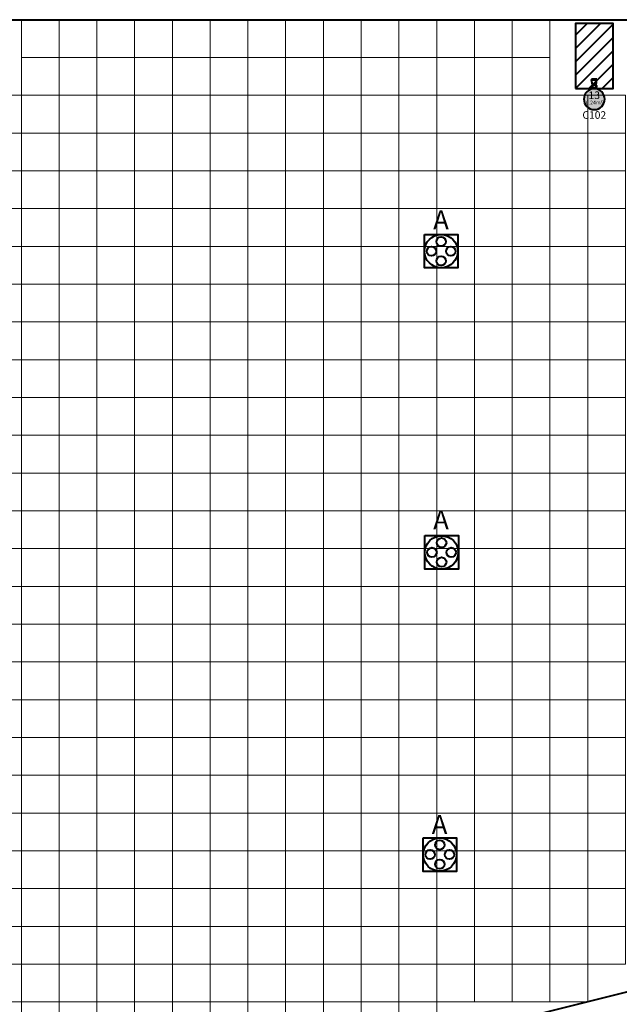
# Model space of a CAD drawing. Units: millimetres. Extents: x 3 to 600, y 48 to 163.
# Drawn here: x 422 to 438, y 91 to 117 of the extents above; entities that cross this region are included whole.
import ezdxf
from ezdxf.enums import TextEntityAlignment as Align

# ---------------------------------------------------------------- set-up
doc = ezdxf.new("R2010")
doc.units = ezdxf.units.MM
for name, color, linetype in [('Grid 1 x 1 meter', 130, 'Continuous'), ('V_Hall 1 - Building Structure', 7, 'Continuous'), ('V_Hall 1 - Pillar Numbers - Venue', 7, 'Continuous')]:
    doc.layers.add(name, color=color, linetype=linetype)
for name, color, linetype, true_color in [('Hall 1 - Emergency Gangways', 1, 'Continuous', 0xff0000), ('V_Hall 1 - Fire Points', 1, 'Continuous', 0xff0000), ('V_Hall 1 - Keep Clear Areas', 1, 'Continuous', 0xff0000), ('V_Hall 1 - Pillar Numbers', 7, 'Continuous', 0xfefefe), ('V_Hall 1 - Service Chest Letters', 7, 'Continuous', 0x535353), ('V_Hall 1 - Service Chests', 7, 'Continuous', 0x535353)]:
    doc.layers.add(name, color=color, linetype=linetype, true_color=true_color)
doc.styles.add('ARIAL_400_0', font='arial.ttf', dxfattribs={"height": 550})

# ---------------------------------------------------------------- blocks, each defined once
blk = doc.blocks.new('Block9767')
at = {"layer": 'V_Hall 1 - Building Structure', "lineweight": 40}
h = blk.add_hatch(color=7, dxfattribs=at)
edge = h.paths.add_edge_path()
edge.add_arc((-15069, -37079), 277, 0, 180)
edge.add_arc((-15069, -37079), 277, 180, 360)
at = {"layer": 'Hall 1 - Emergency Gangways', "color": 1, "lineweight": 40, "true_color": 0xff0000}
blk.add_lwpolyline([(-56244, -34976), (-3243, -34976), (-3242, -57976), (-56244, -71226), (-56244, -34976)], dxfattribs=at)
at = {"layer": 'V_Hall 1 - Building Structure', "color": 7, "lineweight": 40}
blk.add_lwpolyline([(-14792, -37079, 1), (-15346, -37079, 1), (-14792, -37079)], format="xyb", close=True, dxfattribs=at)
at = {"layer": 'V_Hall 1 - Fire Points', "color": 1, "lineweight": 40, "true_color": 0xff0000}
for p, q in [((-14999, -36552), (-15140, -36552)), ((-15140, -36552), (-15140, -36569)), ((-15140, -36569), (-14999, -36569)), ((-15118, -36704), (-15140, -36569)), ((-15020, -36704), (-14999, -36569)), ((-14999, -36569), (-14999, -36552))]:
    blk.add_line(p, q, dxfattribs=at)
for radius in [61.2, 42.9]:
    blk.add_circle((-15069, -36741), radius, dxfattribs=at)
at = {"layer": 'V_Hall 1 - Keep Clear Areas', "color": 1, "lineweight": 40, "true_color": 0xff0000}
for p, q in [((-15260, -35079), (-15569, -35388)), ((-14907, -35079), (-15569, -35742)), ((-14569, -35095), (-15569, -36095)), ((-14569, -35449), (-15569, -36449)), ((-15569, -36802), (-14569, -35802)), ((-15216, -36802), (-14569, -36156)), ((-14862, -36802), (-14569, -36509))]:
    blk.add_line(p, q, dxfattribs=at)
blk.add_lwpolyline([(-15569, -36802), (-14569, -36802), (-14569, -35079), (-15569, -35079), (-15569, -36802)], dxfattribs=at)
at = {"layer": 'V_Hall 1 - Service Chests', "color": 251, "lineweight": 40, "true_color": 0x535353}
for points in [[(-19570, -40659), (-18680, -40659), (-18680, -41549), (-19570, -41549), (-19570, -40659)], [(-19557, -48631), (-18667, -48631), (-18667, -49521), (-19557, -49521), (-19557, -48631)], [(-19605, -56631), (-18715, -56631), (-18715, -57521), (-19605, -57521), (-19605, -56631)]]:
    blk.add_lwpolyline(points, dxfattribs=at)
for centre, radius in [((-19125, -41104), 441), ((-19125, -40848), 125), ((-19381, -41104), 125), ((-18869, -41104), 125), ((-19125, -41360), 125), ((-19112, -49076), 441), ((-19112, -48821), 125), ((-19368, -49076), 125), ((-18856, -49076), 125), ((-19112, -49332), 125), ((-19160, -57076), 441), ((-19160, -56821), 125), ((-19416, -57076), 125), ((-18904, -57076), 125), ((-19160, -57332), 125)]:
    blk.add_circle(centre, radius, dxfattribs=at)
at = {"layer": 'V_Hall 1 - Pillar Numbers', "color": 7, "true_color": 0xfefefe, "style": 'ARIAL_400_0'}
for s, height, p in [('13', 200, (-15069, -36976)), ('0.24m²', 100, (-15069, -37170))]:
    blk.add_text(s, height=height, dxfattribs=at).set_placement(p, align=Align.MIDDLE_CENTER)
at = {"layer": 'V_Hall 1 - Pillar Numbers - Venue', "color": 7, "style": 'ARIAL_400_0'}
blk.add_text('C102', height=200, dxfattribs=at).set_placement((-15069, -37499), align=Align.MIDDLE_CENTER)
at = {"layer": 'V_Hall 1 - Service Chest Letters', "color": 251, "true_color": 0x535353, "style": 'ARIAL_400_0'}
for p in [(-19129, -40275), (-19129, -48214), (-19167, -56280)]:
    blk.add_text('A', height=500, dxfattribs=at).set_placement(p, align=Align.MIDDLE_CENTER)
blk = doc.blocks.new('grid 1')
at = {"layer": 'Grid 1 x 1 meter', "color": 251, "lineweight": 0, "true_color": 0x535353}
blk.add_line((132.001, 32), (79, 18.75), dxfattribs=at)
for points in [[(106.001, 55), (106.001, 54), (105.001, 54), (105.001, 55), (106.001, 55)], [(107.001, 55), (107.001, 54), (106.001, 54), (106.001, 55), (107.001, 55)], [(108.001, 55), (108.001, 54), (107.001, 54), (107.001, 55), (108.001, 55)], [(109.001, 55), (109.001, 54), (108.001, 54), (108.001, 55), (109.001, 55)], [(110.001, 55), (110.001, 54), (109.001, 54), (109.001, 55), (110.001, 55)], [(111.001, 55), (111.001, 54), (110.001, 54), (110.001, 55), (111.001, 55)], [(112.001, 55), (112.001, 54), (111.001, 54), (111.001, 55), (112.001, 55)], [(113.001, 55), (113.001, 54), (112.001, 54), (112.001, 55), (113.001, 55)], [(114.001, 55), (114.001, 54), (113.001, 54), (113.001, 55), (114.001, 55)], [(115.001, 55), (115.001, 54), (114.001, 54), (114.001, 55), (115.001, 55)], [(116.001, 55), (116.001, 54), (115.001, 54), (115.001, 55), (116.001, 55)], [(117.001, 55), (117.001, 54), (116.001, 54), (116.001, 55), (117.001, 55)], [(118.001, 55), (118.001, 54), (117.001, 54), (117.001, 55), (118.001, 55)], [(119.001, 55), (119.001, 54), (118.001, 54), (118.001, 55), (119.001, 55)], [(106.001, 54), (106.001, 53), (105.001, 53), (105.001, 54), (106.001, 54)], [(107.001, 54), (107.001, 53), (106.001, 53), (106.001, 54), (107.001, 54)], [(108.001, 54), (108.001, 53), (107.001, 53), (107.001, 54), (108.001, 54)], [(109.001, 54), (109.001, 53), (108.001, 53), (108.001, 54), (109.001, 54)], [(110.001, 54), (110.001, 53), (109.001, 53), (109.001, 54), (110.001, 54)], [(111.001, 54), (111.001, 53), (110.001, 53), (110.001, 54), (111.001, 54)], [(112.001, 54), (112.001, 53), (111.001, 53), (111.001, 54), (112.001, 54)], [(113.001, 54), (113.001, 53), (112.001, 53), (112.001, 54), (113.001, 54)], [(114.001, 54), (114.001, 53), (113.001, 53), (113.001, 54), (114.001, 54)], [(115.001, 54), (115.001, 53), (114.001, 53), (114.001, 54), (115.001, 54)], [(116.001, 54), (116.001, 53), (115.001, 53), (115.001, 54), (116.001, 54)], [(117.001, 54), (117.001, 53), (116.001, 53), (116.001, 54), (117.001, 54)], [(118.001, 54), (118.001, 53), (117.001, 53), (117.001, 54), (118.001, 54)], [(119.001, 54), (119.001, 53), (118.001, 53), (118.001, 54), (119.001, 54)], [(105.001, 53), (105.001, 52), (104.001, 52), (104.001, 53), (105.001, 53)], [(106.001, 53), (106.001, 52), (105.001, 52), (105.001, 53), (106.001, 53)], [(107.001, 53), (107.001, 52), (106.001, 52), (106.001, 53), (107.001, 53)], [(108.001, 53), (108.001, 52), (107.001, 52), (107.001, 53), (108.001, 53)], [(109.001, 53), (109.001, 52), (108.001, 52), (108.001, 53), (109.001, 53)], [(110.001, 53), (110.001, 52), (109.001, 52), (109.001, 53), (110.001, 53)], [(111.001, 53), (111.001, 52), (110.001, 52), (110.001, 53), (111.001, 53)], [(112.001, 53), (112.001, 52), (111.001, 52), (111.001, 53), (112.001, 53)], [(113.001, 53), (113.001, 52), (112.001, 52), (112.001, 53), (113.001, 53)], [(114.001, 53), (114.001, 52), (113.001, 52), (113.001, 53), (114.001, 53)], [(115.001, 53), (115.001, 52), (114.001, 52), (114.001, 53), (115.001, 53)], [(116.001, 53), (116.001, 52), (115.001, 52), (115.001, 53), (116.001, 53)], [(117.001, 53), (117.001, 52), (116.001, 52), (116.001, 53), (117.001, 53)], [(118.001, 53), (118.001, 52), (117.001, 52), (117.001, 53), (118.001, 53)], [(119.001, 53), (119.001, 52), (118.001, 52), (118.001, 53), (119.001, 53)], [(120.001, 53), (120.001, 52), (119.001, 52), (119.001, 53), (120.001, 53)], [(121.001, 53), (121.001, 52), (120.001, 52), (120.001, 53), (121.001, 53)], [(105.001, 52), (105.001, 51), (104.001, 51), (104.001, 52), (105.001, 52)], [(106.001, 52), (106.001, 51), (105.001, 51), (105.001, 52), (106.001, 52)], [(107.001, 52), (107.001, 51), (106.001, 51), (106.001, 52), (107.001, 52)], [(108.001, 52), (108.001, 51), (107.001, 51), (107.001, 52), (108.001, 52)], [(109.001, 52), (109.001, 51), (108.001, 51), (108.001, 52), (109.001, 52)], [(110.001, 52), (110.001, 51), (109.001, 51), (109.001, 52), (110.001, 52)], [(111.001, 52), (111.001, 51), (110.001, 51), (110.001, 52), (111.001, 52)], [(112.001, 52), (112.001, 51), (111.001, 51), (111.001, 52), (112.001, 52)], [(113.001, 52), (113.001, 51), (112.001, 51), (112.001, 52), (113.001, 52)], [(114.001, 52), (114.001, 51), (113.001, 51), (113.001, 52), (114.001, 52)], [(115.001, 52), (115.001, 51), (114.001, 51), (114.001, 52), (115.001, 52)], [(116.001, 52), (116.001, 51), (115.001, 51), (115.001, 52), (116.001, 52)], [(117.001, 52), (117.001, 51), (116.001, 51), (116.001, 52), (117.001, 52)], [(118.001, 52), (118.001, 51), (117.001, 51), (117.001, 52), (118.001, 52)], [(119.001, 52), (119.001, 51), (118.001, 51), (118.001, 52), (119.001, 52)], [(120.001, 52), (120.001, 51), (119.001, 51), (119.001, 52), (120.001, 52)], [(121.001, 52), (121.001, 51), (120.001, 51), (120.001, 52), (121.001, 52)], [(105.001, 51), (105.001, 50), (104.001, 50), (104.001, 51), (105.001, 51)], [(106.001, 51), (106.001, 50), (105.001, 50), (105.001, 51), (106.001, 51)], [(107.001, 51), (107.001, 50), (106.001, 50), (106.001, 51), (107.001, 51)], [(108.001, 51), (108.001, 50), (107.001, 50), (107.001, 51), (108.001, 51)], [(109.001, 51), (109.001, 50), (108.001, 50), (108.001, 51), (109.001, 51)], [(110.001, 51), (110.001, 50), (109.001, 50), (109.001, 51), (110.001, 51)], [(111.001, 51), (111.001, 50), (110.001, 50), (110.001, 51), (111.001, 51)], [(112.001, 51), (112.001, 50), (111.001, 50), (111.001, 51), (112.001, 51)], [(113.001, 51), (113.001, 50), (112.001, 50), (112.001, 51), (113.001, 51)], [(114.001, 51), (114.001, 50), (113.001, 50), (113.001, 51), (114.001, 51)], [(115.001, 51), (115.001, 50), (114.001, 50), (114.001, 51), (115.001, 51)], [(116.001, 51), (116.001, 50), (115.001, 50), (115.001, 51), (116.001, 51)], [(117.001, 51), (117.001, 50), (116.001, 50), (116.001, 51), (117.001, 51)], [(118.001, 51), (118.001, 50), (117.001, 50), (117.001, 51), (118.001, 51)], [(119.001, 51), (119.001, 50), (118.001, 50), (118.001, 51), (119.001, 51)], [(120.001, 51), (120.001, 50), (119.001, 50), (119.001, 51), (120.001, 51)], [(121.001, 51), (121.001, 50), (120.001, 50), (120.001, 51), (121.001, 51)], [(105.001, 50), (105.001, 49), (104.001, 49), (104.001, 50), (105.001, 50)], [(106.001, 50), (106.001, 49), (105.001, 49), (105.001, 50), (106.001, 50)], [(107.001, 50), (107.001, 49), (106.001, 49), (106.001, 50), (107.001, 50)], [(108.001, 50), (108.001, 49), (107.001, 49), (107.001, 50), (108.001, 50)], [(109.001, 50), (109.001, 49), (108.001, 49), (108.001, 50), (109.001, 50)], [(110.001, 50), (110.001, 49), (109.001, 49), (109.001, 50), (110.001, 50)], [(111.001, 50), (111.001, 49), (110.001, 49), (110.001, 50), (111.001, 50)], [(112.001, 50), (112.001, 49), (111.001, 49), (111.001, 50), (112.001, 50)], [(113.001, 50), (113.001, 49), (112.001, 49), (112.001, 50), (113.001, 50)], [(114.001, 50), (114.001, 49), (113.001, 49), (113.001, 50), (114.001, 50)], [(115.001, 50), (115.001, 49), (114.001, 49), (114.001, 50), (115.001, 50)], [(116.001, 50), (116.001, 49), (115.001, 49), (115.001, 50), (116.001, 50)], [(117.001, 50), (117.001, 49), (116.001, 49), (116.001, 50), (117.001, 50)], [(118.001, 50), (118.001, 49), (117.001, 49), (117.001, 50), (118.001, 50)], [(119.001, 50), (119.001, 49), (118.001, 49), (118.001, 50), (119.001, 50)], [(120.001, 50), (120.001, 49), (119.001, 49), (119.001, 50), (120.001, 50)], [(121.001, 50), (121.001, 49), (120.001, 49), (120.001, 50), (121.001, 50)], [(105.001, 49), (105.001, 48), (104.001, 48), (104.001, 49), (105.001, 49)], [(106.001, 49), (106.001, 48), (105.001, 48), (105.001, 49), (106.001, 49)], [(107.001, 49), (107.001, 48), (106.001, 48), (106.001, 49), (107.001, 49)], [(108.001, 49), (108.001, 48), (107.001, 48), (107.001, 49), (108.001, 49)], [(109.001, 49), (109.001, 48), (108.001, 48), (108.001, 49), (109.001, 49)], [(110.001, 49), (110.001, 48), (109.001, 48), (109.001, 49), (110.001, 49)], [(111.001, 49), (111.001, 48), (110.001, 48), (110.001, 49), (111.001, 49)], [(112.001, 49), (112.001, 48), (111.001, 48), (111.001, 49), (112.001, 49)], [(113.001, 49), (113.001, 48), (112.001, 48), (112.001, 49), (113.001, 49)], [(114.001, 49), (114.001, 48), (113.001, 48), (113.001, 49), (114.001, 49)], [(115.001, 49), (115.001, 48), (114.001, 48), (114.001, 49), (115.001, 49)], [(116.001, 49), (116.001, 48), (115.001, 48), (115.001, 49), (116.001, 49)], [(117.001, 49), (117.001, 48), (116.001, 48), (116.001, 49), (117.001, 49)], [(118.001, 49), (118.001, 48), (117.001, 48), (117.001, 49), (118.001, 49)], [(119.001, 49), (119.001, 48), (118.001, 48), (118.001, 49), (119.001, 49)], [(120.001, 49), (120.001, 48), (119.001, 48), (119.001, 49), (120.001, 49)], [(121.001, 49), (121.001, 48), (120.001, 48), (120.001, 49), (121.001, 49)], [(105.001, 48), (105.001, 47), (104.001, 47), (104.001, 48), (105.001, 48)], [(106.001, 48), (106.001, 47), (105.001, 47), (105.001, 48), (106.001, 48)], [(107.001, 48), (107.001, 47), (106.001, 47), (106.001, 48), (107.001, 48)], [(108.001, 48), (108.001, 47), (107.001, 47), (107.001, 48), (108.001, 48)], [(109.001, 48), (109.001, 47), (108.001, 47), (108.001, 48), (109.001, 48)], [(110.001, 48), (110.001, 47), (109.001, 47), (109.001, 48), (110.001, 48)], [(111.001, 48), (111.001, 47), (110.001, 47), (110.001, 48), (111.001, 48)], [(112.001, 48), (112.001, 47), (111.001, 47), (111.001, 48), (112.001, 48)], [(113.001, 48), (113.001, 47), (112.001, 47), (112.001, 48), (113.001, 48)], [(114.001, 48), (114.001, 47), (113.001, 47), (113.001, 48), (114.001, 48)], [(115.001, 48), (115.001, 47), (114.001, 47), (114.001, 48), (115.001, 48)], [(116.001, 48), (116.001, 47), (115.001, 47), (115.001, 48), (116.001, 48)], [(117.001, 48), (117.001, 47), (116.001, 47), (116.001, 48), (117.001, 48)], [(118.001, 48), (118.001, 47), (117.001, 47), (117.001, 48), (118.001, 48)], [(119.001, 48), (119.001, 47), (118.001, 47), (118.001, 48), (119.001, 48)], [(120.001, 48), (120.001, 47), (119.001, 47), (119.001, 48), (120.001, 48)], [(121.001, 48), (121.001, 47), (120.001, 47), (120.001, 48), (121.001, 48)], [(105.001, 47), (105.001, 46), (104.001, 46), (104.001, 47), (105.001, 47)], [(106.001, 47), (106.001, 46), (105.001, 46), (105.001, 47), (106.001, 47)], [(107.001, 47), (107.001, 46), (106.001, 46), (106.001, 47), (107.001, 47)], [(108.001, 47), (108.001, 46), (107.001, 46), (107.001, 47), (108.001, 47)], [(109.001, 47), (109.001, 46), (108.001, 46), (108.001, 47), (109.001, 47)], [(110.001, 47), (110.001, 46), (109.001, 46), (109.001, 47), (110.001, 47)], [(111.001, 47), (111.001, 46), (110.001, 46), (110.001, 47), (111.001, 47)], [(112.001, 47), (112.001, 46), (111.001, 46), (111.001, 47), (112.001, 47)], [(113.001, 47), (113.001, 46), (112.001, 46), (112.001, 47), (113.001, 47)], [(114.001, 47), (114.001, 46), (113.001, 46), (113.001, 47), (114.001, 47)], [(115.001, 47), (115.001, 46), (114.001, 46), (114.001, 47), (115.001, 47)], [(116.001, 47), (116.001, 46), (115.001, 46), (115.001, 47), (116.001, 47)], [(117.001, 47), (117.001, 46), (116.001, 46), (116.001, 47), (117.001, 47)], [(118.001, 47), (118.001, 46), (117.001, 46), (117.001, 47), (118.001, 47)], [(119.001, 47), (119.001, 46), (118.001, 46), (118.001, 47), (119.001, 47)], [(120.001, 47), (120.001, 46), (119.001, 46), (119.001, 47), (120.001, 47)], [(121.001, 47), (121.001, 46), (120.001, 46), (120.001, 47), (121.001, 47)], [(105.001, 46), (105.001, 45), (104.001, 45), (104.001, 46), (105.001, 46)], [(106.001, 46), (106.001, 45), (105.001, 45), (105.001, 46), (106.001, 46)], [(107.001, 46), (107.001, 45), (106.001, 45), (106.001, 46), (107.001, 46)], [(108.001, 46), (108.001, 45), (107.001, 45), (107.001, 46), (108.001, 46)], [(109.001, 46), (109.001, 45), (108.001, 45), (108.001, 46), (109.001, 46)], [(110.001, 46), (110.001, 45), (109.001, 45), (109.001, 46), (110.001, 46)], [(111.001, 46), (111.001, 45), (110.001, 45), (110.001, 46), (111.001, 46)], [(112.001, 46), (112.001, 45), (111.001, 45), (111.001, 46), (112.001, 46)], [(113.001, 46), (113.001, 45), (112.001, 45), (112.001, 46), (113.001, 46)], [(114.001, 46), (114.001, 45), (113.001, 45), (113.001, 46), (114.001, 46)], [(115.001, 46), (115.001, 45), (114.001, 45), (114.001, 46), (115.001, 46)], [(116.001, 46), (116.001, 45), (115.001, 45), (115.001, 46), (116.001, 46)], [(117.001, 46), (117.001, 45), (116.001, 45), (116.001, 46), (117.001, 46)], [(118.001, 46), (118.001, 45), (117.001, 45), (117.001, 46), (118.001, 46)], [(119.001, 46), (119.001, 45), (118.001, 45), (118.001, 46), (119.001, 46)], [(120.001, 46), (120.001, 45), (119.001, 45), (119.001, 46), (120.001, 46)], [(121.001, 46), (121.001, 45), (120.001, 45), (120.001, 46), (121.001, 46)], [(105.001, 45), (105.001, 44), (104.001, 44), (104.001, 45), (105.001, 45)], [(106.001, 45), (106.001, 44), (105.001, 44), (105.001, 45), (106.001, 45)], [(107.001, 45), (107.001, 44), (106.001, 44), (106.001, 45), (107.001, 45)], [(108.001, 45), (108.001, 44), (107.001, 44), (107.001, 45), (108.001, 45)], [(109.001, 45), (109.001, 44), (108.001, 44), (108.001, 45), (109.001, 45)], [(110.001, 45), (110.001, 44), (109.001, 44), (109.001, 45), (110.001, 45)], [(111.001, 45), (111.001, 44), (110.001, 44), (110.001, 45), (111.001, 45)], [(112.001, 45), (112.001, 44), (111.001, 44), (111.001, 45), (112.001, 45)], [(113.001, 45), (113.001, 44), (112.001, 44), (112.001, 45), (113.001, 45)], [(114.001, 45), (114.001, 44), (113.001, 44), (113.001, 45), (114.001, 45)], [(115.001, 45), (115.001, 44), (114.001, 44), (114.001, 45), (115.001, 45)], [(116.001, 45), (116.001, 44), (115.001, 44), (115.001, 45), (116.001, 45)], [(117.001, 45), (117.001, 44), (116.001, 44), (116.001, 45), (117.001, 45)], [(118.001, 45), (118.001, 44), (117.001, 44), (117.001, 45), (118.001, 45)], [(119.001, 45), (119.001, 44), (118.001, 44), (118.001, 45), (119.001, 45)], [(120.001, 45), (120.001, 44), (119.001, 44), (119.001, 45), (120.001, 45)], [(121.001, 45), (121.001, 44), (120.001, 44), (120.001, 45), (121.001, 45)], [(105.001, 44), (105.001, 43), (104.001, 43), (104.001, 44), (105.001, 44)], [(106.001, 44), (106.001, 43), (105.001, 43), (105.001, 44), (106.001, 44)], [(107.001, 44), (107.001, 43), (106.001, 43), (106.001, 44), (107.001, 44)], [(108.001, 44), (108.001, 43), (107.001, 43), (107.001, 44), (108.001, 44)], [(109.001, 44), (109.001, 43), (108.001, 43), (108.001, 44), (109.001, 44)], [(110.001, 44), (110.001, 43), (109.001, 43), (109.001, 44), (110.001, 44)], [(111.001, 44), (111.001, 43), (110.001, 43), (110.001, 44), (111.001, 44)], [(112.001, 44), (112.001, 43), (111.001, 43), (111.001, 44), (112.001, 44)], [(113.001, 44), (113.001, 43), (112.001, 43), (112.001, 44), (113.001, 44)], [(114.001, 44), (114.001, 43), (113.001, 43), (113.001, 44), (114.001, 44)], [(115.001, 44), (115.001, 43), (114.001, 43), (114.001, 44), (115.001, 44)], [(116.001, 44), (116.001, 43), (115.001, 43), (115.001, 44), (116.001, 44)], [(117.001, 44), (117.001, 43), (116.001, 43), (116.001, 44), (117.001, 44)], [(118.001, 44), (118.001, 43), (117.001, 43), (117.001, 44), (118.001, 44)], [(119.001, 44), (119.001, 43), (118.001, 43), (118.001, 44), (119.001, 44)], [(120.001, 44), (120.001, 43), (119.001, 43), (119.001, 44), (120.001, 44)], [(121.001, 44), (121.001, 43), (120.001, 43), (120.001, 44), (121.001, 44)], [(105.001, 43), (105.001, 42), (104.001, 42), (104.001, 43), (105.001, 43)], [(106.001, 43), (106.001, 42), (105.001, 42), (105.001, 43), (106.001, 43)], [(107.001, 43), (107.001, 42), (106.001, 42), (106.001, 43), (107.001, 43)], [(108.001, 43), (108.001, 42), (107.001, 42), (107.001, 43), (108.001, 43)], [(109.001, 43), (109.001, 42), (108.001, 42), (108.001, 43), (109.001, 43)], [(110.001, 43), (110.001, 42), (109.001, 42), (109.001, 43), (110.001, 43)], [(111.001, 43), (111.001, 42), (110.001, 42), (110.001, 43), (111.001, 43)], [(112.001, 43), (112.001, 42), (111.001, 42), (111.001, 43), (112.001, 43)], [(113.001, 43), (113.001, 42), (112.001, 42), (112.001, 43), (113.001, 43)], [(114.001, 43), (114.001, 42), (113.001, 42), (113.001, 43), (114.001, 43)], [(115.001, 43), (115.001, 42), (114.001, 42), (114.001, 43), (115.001, 43)], [(116.001, 43), (116.001, 42), (115.001, 42), (115.001, 43), (116.001, 43)], [(117.001, 43), (117.001, 42), (116.001, 42), (116.001, 43), (117.001, 43)], [(118.001, 43), (118.001, 42), (117.001, 42), (117.001, 43), (118.001, 43)], [(119.001, 43), (119.001, 42), (118.001, 42), (118.001, 43), (119.001, 43)], [(120.001, 43), (120.001, 42), (119.001, 42), (119.001, 43), (120.001, 43)], [(121.001, 43), (121.001, 42), (120.001, 42), (120.001, 43), (121.001, 43)], [(105.001, 42), (105.001, 41), (104.001, 41), (104.001, 42), (105.001, 42)], [(106.001, 42), (106.001, 41), (105.001, 41), (105.001, 42), (106.001, 42)], [(107.001, 42), (107.001, 41), (106.001, 41), (106.001, 42), (107.001, 42)], [(108.001, 42), (108.001, 41), (107.001, 41), (107.001, 42), (108.001, 42)], [(109.001, 42), (109.001, 41), (108.001, 41), (108.001, 42), (109.001, 42)], [(110.001, 42), (110.001, 41), (109.001, 41), (109.001, 42), (110.001, 42)], [(111.001, 42), (111.001, 41), (110.001, 41), (110.001, 42), (111.001, 42)], [(112.001, 42), (112.001, 41), (111.001, 41), (111.001, 42), (112.001, 42)], [(113.001, 42), (113.001, 41), (112.001, 41), (112.001, 42), (113.001, 42)], [(114.001, 42), (114.001, 41), (113.001, 41), (113.001, 42), (114.001, 42)], [(115.001, 42), (115.001, 41), (114.001, 41), (114.001, 42), (115.001, 42)], [(116.001, 42), (116.001, 41), (115.001, 41), (115.001, 42), (116.001, 42)], [(117.001, 42), (117.001, 41), (116.001, 41), (116.001, 42), (117.001, 42)], [(118.001, 42), (118.001, 41), (117.001, 41), (117.001, 42), (118.001, 42)], [(119.001, 42), (119.001, 41), (118.001, 41), (118.001, 42), (119.001, 42)], [(120.001, 42), (120.001, 41), (119.001, 41), (119.001, 42), (120.001, 42)], [(121.001, 42), (121.001, 41), (120.001, 41), (120.001, 42), (121.001, 42)], [(105.001, 41), (105.001, 40), (104.001, 40), (104.001, 41), (105.001, 41)], [(106.001, 41), (106.001, 40), (105.001, 40), (105.001, 41), (106.001, 41)], [(107.001, 41), (107.001, 40), (106.001, 40), (106.001, 41), (107.001, 41)], [(108.001, 41), (108.001, 40), (107.001, 40), (107.001, 41), (108.001, 41)], [(109.001, 41), (109.001, 40), (108.001, 40), (108.001, 41), (109.001, 41)], [(110.001, 41), (110.001, 40), (109.001, 40), (109.001, 41), (110.001, 41)], [(111.001, 41), (111.001, 40), (110.001, 40), (110.001, 41), (111.001, 41)], [(112.001, 41), (112.001, 40), (111.001, 40), (111.001, 41), (112.001, 41)], [(113.001, 41), (113.001, 40), (112.001, 40), (112.001, 41), (113.001, 41)], [(114.001, 41), (114.001, 40), (113.001, 40), (113.001, 41), (114.001, 41)], [(115.001, 41), (115.001, 40), (114.001, 40), (114.001, 41), (115.001, 41)], [(116.001, 41), (116.001, 40), (115.001, 40), (115.001, 41), (116.001, 41)], [(117.001, 41), (117.001, 40), (116.001, 40), (116.001, 41), (117.001, 41)], [(118.001, 41), (118.001, 40), (117.001, 40), (117.001, 41), (118.001, 41)], [(119.001, 41), (119.001, 40), (118.001, 40), (118.001, 41), (119.001, 41)], [(120.001, 41), (120.001, 40), (119.001, 40), (119.001, 41), (120.001, 41)], [(121.001, 41), (121.001, 40), (120.001, 40), (120.001, 41), (121.001, 41)], [(105.001, 40), (105.001, 39), (104.001, 39), (104.001, 40), (105.001, 40)], [(106.001, 40), (106.001, 39), (105.001, 39), (105.001, 40), (106.001, 40)], [(107.001, 40), (107.001, 39), (106.001, 39), (106.001, 40), (107.001, 40)], [(108.001, 40), (108.001, 39), (107.001, 39), (107.001, 40), (108.001, 40)], [(109.001, 40), (109.001, 39), (108.001, 39), (108.001, 40), (109.001, 40)], [(110.001, 40), (110.001, 39), (109.001, 39), (109.001, 40), (110.001, 40)], [(111.001, 40), (111.001, 39), (110.001, 39), (110.001, 40), (111.001, 40)], [(112.001, 40), (112.001, 39), (111.001, 39), (111.001, 40), (112.001, 40)], [(113.001, 40), (113.001, 39), (112.001, 39), (112.001, 40), (113.001, 40)], [(114.001, 40), (114.001, 39), (113.001, 39), (113.001, 40), (114.001, 40)], [(115.001, 40), (115.001, 39), (114.001, 39), (114.001, 40), (115.001, 40)], [(116.001, 40), (116.001, 39), (115.001, 39), (115.001, 40), (116.001, 40)], [(117.001, 40), (117.001, 39), (116.001, 39), (116.001, 40), (117.001, 40)], [(118.001, 40), (118.001, 39), (117.001, 39), (117.001, 40), (118.001, 40)], [(119.001, 40), (119.001, 39), (118.001, 39), (118.001, 40), (119.001, 40)], [(120.001, 40), (120.001, 39), (119.001, 39), (119.001, 40), (120.001, 40)], [(121.001, 40), (121.001, 39), (120.001, 39), (120.001, 40), (121.001, 40)], [(105.001, 39), (105.001, 38), (104.001, 38), (104.001, 39), (105.001, 39)], [(106.001, 39), (106.001, 38), (105.001, 38), (105.001, 39), (106.001, 39)], [(107.001, 39), (107.001, 38), (106.001, 38), (106.001, 39), (107.001, 39)], [(108.001, 39), (108.001, 38), (107.001, 38), (107.001, 39), (108.001, 39)], [(109.001, 39), (109.001, 38), (108.001, 38), (108.001, 39), (109.001, 39)], [(110.001, 39), (110.001, 38), (109.001, 38), (109.001, 39), (110.001, 39)], [(111.001, 39), (111.001, 38), (110.001, 38), (110.001, 39), (111.001, 39)], [(112.001, 39), (112.001, 38), (111.001, 38), (111.001, 39), (112.001, 39)], [(113.001, 39), (113.001, 38), (112.001, 38), (112.001, 39), (113.001, 39)], [(114.001, 39), (114.001, 38), (113.001, 38), (113.001, 39), (114.001, 39)], [(115.001, 39), (115.001, 38), (114.001, 38), (114.001, 39), (115.001, 39)], [(116.001, 39), (116.001, 38), (115.001, 38), (115.001, 39), (116.001, 39)], [(117.001, 39), (117.001, 38), (116.001, 38), (116.001, 39), (117.001, 39)], [(118.001, 39), (118.001, 38), (117.001, 38), (117.001, 39), (118.001, 39)], [(119.001, 39), (119.001, 38), (118.001, 38), (118.001, 39), (119.001, 39)], [(120.001, 39), (120.001, 38), (119.001, 38), (119.001, 39), (120.001, 39)], [(121.001, 39), (121.001, 38), (120.001, 38), (120.001, 39), (121.001, 39)], [(105.001, 38), (105.001, 37), (104.001, 37), (104.001, 38), (105.001, 38)], [(106.001, 38), (106.001, 37), (105.001, 37), (105.001, 38), (106.001, 38)], [(107.001, 38), (107.001, 37), (106.001, 37), (106.001, 38), (107.001, 38)], [(108.001, 38), (108.001, 37), (107.001, 37), (107.001, 38), (108.001, 38)], [(109.001, 38), (109.001, 37), (108.001, 37), (108.001, 38), (109.001, 38)], [(110.001, 38), (110.001, 37), (109.001, 37), (109.001, 38), (110.001, 38)], [(111.001, 38), (111.001, 37), (110.001, 37), (110.001, 38), (111.001, 38)], [(112.001, 38), (112.001, 37), (111.001, 37), (111.001, 38), (112.001, 38)], [(113.001, 38), (113.001, 37), (112.001, 37), (112.001, 38), (113.001, 38)], [(114.001, 38), (114.001, 37), (113.001, 37), (113.001, 38), (114.001, 38)], [(115.001, 38), (115.001, 37), (114.001, 37), (114.001, 38), (115.001, 38)], [(116.001, 38), (116.001, 37), (115.001, 37), (115.001, 38), (116.001, 38)], [(117.001, 38), (117.001, 37), (116.001, 37), (116.001, 38), (117.001, 38)], [(118.001, 38), (118.001, 37), (117.001, 37), (117.001, 38), (118.001, 38)], [(119.001, 38), (119.001, 37), (118.001, 37), (118.001, 38), (119.001, 38)], [(120.001, 38), (120.001, 37), (119.001, 37), (119.001, 38), (120.001, 38)], [(121.001, 38), (121.001, 37), (120.001, 37), (120.001, 38), (121.001, 38)], [(105.001, 37), (105.001, 36), (104.001, 36), (104.001, 37), (105.001, 37)], [(106.001, 37), (106.001, 36), (105.001, 36), (105.001, 37), (106.001, 37)], [(107.001, 37), (107.001, 36), (106.001, 36), (106.001, 37), (107.001, 37)], [(108.001, 37), (108.001, 36), (107.001, 36), (107.001, 37), (108.001, 37)], [(109.001, 37), (109.001, 36), (108.001, 36), (108.001, 37), (109.001, 37)], [(110.001, 37), (110.001, 36), (109.001, 36), (109.001, 37), (110.001, 37)], [(111.001, 37), (111.001, 36), (110.001, 36), (110.001, 37), (111.001, 37)], [(112.001, 37), (112.001, 36), (111.001, 36), (111.001, 37), (112.001, 37)], [(113.001, 37), (113.001, 36), (112.001, 36), (112.001, 37), (113.001, 37)], [(114.001, 37), (114.001, 36), (113.001, 36), (113.001, 37), (114.001, 37)], [(115.001, 37), (115.001, 36), (114.001, 36), (114.001, 37), (115.001, 37)], [(116.001, 37), (116.001, 36), (115.001, 36), (115.001, 37), (116.001, 37)], [(117.001, 37), (117.001, 36), (116.001, 36), (116.001, 37), (117.001, 37)], [(118.001, 37), (118.001, 36), (117.001, 36), (117.001, 37), (118.001, 37)], [(119.001, 37), (119.001, 36), (118.001, 36), (118.001, 37), (119.001, 37)], [(120.001, 37), (120.001, 36), (119.001, 36), (119.001, 37), (120.001, 37)], [(121.001, 37), (121.001, 36), (120.001, 36), (120.001, 37), (121.001, 37)], [(105.001, 36), (105.001, 35), (104.001, 35), (104.001, 36), (105.001, 36)], [(106.001, 36), (106.001, 35), (105.001, 35), (105.001, 36), (106.001, 36)], [(107.001, 36), (107.001, 35), (106.001, 35), (106.001, 36), (107.001, 36)], [(108.001, 36), (108.001, 35), (107.001, 35), (107.001, 36), (108.001, 36)], [(109.001, 36), (109.001, 35), (108.001, 35), (108.001, 36), (109.001, 36)], [(110.001, 36), (110.001, 35), (109.001, 35), (109.001, 36), (110.001, 36)], [(111.001, 36), (111.001, 35), (110.001, 35), (110.001, 36), (111.001, 36)], [(112.001, 36), (112.001, 35), (111.001, 35), (111.001, 36), (112.001, 36)], [(113.001, 36), (113.001, 35), (112.001, 35), (112.001, 36), (113.001, 36)], [(114.001, 36), (114.001, 35), (113.001, 35), (113.001, 36), (114.001, 36)], [(115.001, 36), (115.001, 35), (114.001, 35), (114.001, 36), (115.001, 36)], [(116.001, 36), (116.001, 35), (115.001, 35), (115.001, 36), (116.001, 36)], [(117.001, 36), (117.001, 35), (116.001, 35), (116.001, 36), (117.001, 36)], [(118.001, 36), (118.001, 35), (117.001, 35), (117.001, 36), (118.001, 36)], [(119.001, 36), (119.001, 35), (118.001, 35), (118.001, 36), (119.001, 36)], [(120.001, 36), (120.001, 35), (119.001, 35), (119.001, 36), (120.001, 36)], [(121.001, 36), (121.001, 35), (120.001, 35), (120.001, 36), (121.001, 36)], [(105.001, 35), (105.001, 34), (104.001, 34), (104.001, 35), (105.001, 35)], [(106.001, 35), (106.001, 34), (105.001, 34), (105.001, 35), (106.001, 35)], [(107.001, 35), (107.001, 34), (106.001, 34), (106.001, 35), (107.001, 35)], [(108.001, 35), (108.001, 34), (107.001, 34), (107.001, 35), (108.001, 35)], [(109.001, 35), (109.001, 34), (108.001, 34), (108.001, 35), (109.001, 35)], [(110.001, 35), (110.001, 34), (109.001, 34), (109.001, 35), (110.001, 35)], [(111.001, 35), (111.001, 34), (110.001, 34), (110.001, 35), (111.001, 35)], [(112.001, 35), (112.001, 34), (111.001, 34), (111.001, 35), (112.001, 35)], [(113.001, 35), (113.001, 34), (112.001, 34), (112.001, 35), (113.001, 35)], [(114.001, 35), (114.001, 34), (113.001, 34), (113.001, 35), (114.001, 35)], [(115.001, 35), (115.001, 34), (114.001, 34), (114.001, 35), (115.001, 35)], [(116.001, 35), (116.001, 34), (115.001, 34), (115.001, 35), (116.001, 35)], [(117.001, 35), (117.001, 34), (116.001, 34), (116.001, 35), (117.001, 35)], [(118.001, 35), (118.001, 34), (117.001, 34), (117.001, 35), (118.001, 35)], [(119.001, 35), (119.001, 34), (118.001, 34), (118.001, 35), (119.001, 35)], [(120.001, 35), (120.001, 34), (119.001, 34), (119.001, 35), (120.001, 35)], [(121.001, 35), (121.001, 34), (120.001, 34), (120.001, 35), (121.001, 35)], [(105.001, 34), (105.001, 33), (104.001, 33), (104.001, 34), (105.001, 34)], [(106.001, 34), (106.001, 33), (105.001, 33), (105.001, 34), (106.001, 34)], [(107.001, 34), (107.001, 33), (106.001, 33), (106.001, 34), (107.001, 34)], [(108.001, 34), (108.001, 33), (107.001, 33), (107.001, 34), (108.001, 34)], [(109.001, 34), (109.001, 33), (108.001, 33), (108.001, 34), (109.001, 34)], [(110.001, 34), (110.001, 33), (109.001, 33), (109.001, 34), (110.001, 34)], [(111.001, 34), (111.001, 33), (110.001, 33), (110.001, 34), (111.001, 34)], [(112.001, 34), (112.001, 33), (111.001, 33), (111.001, 34), (112.001, 34)], [(113.001, 34), (113.001, 33), (112.001, 33), (112.001, 34), (113.001, 34)], [(114.001, 34), (114.001, 33), (113.001, 33), (113.001, 34), (114.001, 34)], [(115.001, 34), (115.001, 33), (114.001, 33), (114.001, 34), (115.001, 34)], [(116.001, 34), (116.001, 33), (115.001, 33), (115.001, 34), (116.001, 34)], [(117.001, 34), (117.001, 33), (116.001, 33), (116.001, 34), (117.001, 34)], [(118.001, 34), (118.001, 33), (117.001, 33), (117.001, 34), (118.001, 34)], [(119.001, 34), (119.001, 33), (118.001, 33), (118.001, 34), (119.001, 34)], [(120.001, 34), (120.001, 33), (119.001, 33), (119.001, 34), (120.001, 34)], [(121.001, 34), (121.001, 33), (120.001, 33), (120.001, 34), (121.001, 34)], [(105.001, 33), (105.001, 32), (104.001, 32), (104.001, 33), (105.001, 33)], [(106.001, 33), (106.001, 32), (105.001, 32), (105.001, 33), (106.001, 33)], [(107.001, 33), (107.001, 32), (106.001, 32), (106.001, 33), (107.001, 33)], [(108.001, 33), (108.001, 32), (107.001, 32), (107.001, 33), (108.001, 33)], [(109.001, 33), (109.001, 32), (108.001, 32), (108.001, 33), (109.001, 33)], [(110.001, 33), (110.001, 32), (109.001, 32), (109.001, 33), (110.001, 33)], [(111.001, 33), (111.001, 32), (110.001, 32), (110.001, 33), (111.001, 33)], [(112.001, 33), (112.001, 32), (111.001, 32), (111.001, 33), (112.001, 33)], [(113.001, 33), (113.001, 32), (112.001, 32), (112.001, 33), (113.001, 33)], [(114.001, 33), (114.001, 32), (113.001, 32), (113.001, 33), (114.001, 33)], [(115.001, 33), (115.001, 32), (114.001, 32), (114.001, 33), (115.001, 33)], [(116.001, 33), (116.001, 32), (115.001, 32), (115.001, 33), (116.001, 33)], [(117.001, 33), (117.001, 32), (116.001, 32), (116.001, 33), (117.001, 33)], [(118.001, 33), (118.001, 32), (117.001, 32), (117.001, 33), (118.001, 33)], [(119.001, 33), (119.001, 32), (118.001, 32), (118.001, 33), (119.001, 33)], [(120.001, 33), (120.001, 32), (119.001, 32), (119.001, 33), (120.001, 33)], [(121.001, 33), (121.001, 32), (120.001, 32), (120.001, 33), (121.001, 33)], [(105.001, 32), (105.001, 31), (104.001, 31), (104.001, 32), (105.001, 32)], [(106.001, 32), (106.001, 31), (105.001, 31), (105.001, 32), (106.001, 32)], [(107.001, 32), (107.001, 31), (106.001, 31), (106.001, 32), (107.001, 32)], [(108.001, 32), (108.001, 31), (107.001, 31), (107.001, 32), (108.001, 32)], [(109.001, 32), (109.001, 31), (108.001, 31), (108.001, 32), (109.001, 32)], [(110.001, 32), (110.001, 31), (109.001, 31), (109.001, 32), (110.001, 32)], [(111.001, 32), (111.001, 31), (110.001, 31), (110.001, 32), (111.001, 32)], [(112.001, 32), (112.001, 31), (111.001, 31), (111.001, 32), (112.001, 32)], [(113.001, 32), (113.001, 31), (112.001, 31), (112.001, 32), (113.001, 32)], [(114.001, 32), (114.001, 31), (113.001, 31), (113.001, 32), (114.001, 32)], [(115.001, 32), (115.001, 31), (114.001, 31), (114.001, 32), (115.001, 32)], [(116.001, 32), (116.001, 31), (115.001, 31), (115.001, 32), (116.001, 32)], [(117.001, 32), (117.001, 31), (116.001, 31), (116.001, 32), (117.001, 32)], [(118.001, 32), (118.001, 31), (117.001, 31), (117.001, 32), (118.001, 32)], [(119.001, 32), (119.001, 31), (118.001, 31), (118.001, 32), (119.001, 32)], [(120.001, 32), (120.001, 31), (119.001, 31), (119.001, 32), (120.001, 32)], [(121.001, 32), (121.001, 31), (120.001, 31), (120.001, 32), (121.001, 32)], [(105.001, 31), (105.001, 30), (104.001, 30), (104.001, 31), (105.001, 31)], [(106.001, 31), (106.001, 30), (105.001, 30), (105.001, 31), (106.001, 31)], [(107.001, 31), (107.001, 30), (106.001, 30), (106.001, 31), (107.001, 31)], [(108.001, 31), (108.001, 30), (107.001, 30), (107.001, 31), (108.001, 31)], [(109.001, 31), (109.001, 30), (108.001, 30), (108.001, 31), (109.001, 31)], [(110.001, 31), (110.001, 30), (109.001, 30), (109.001, 31), (110.001, 31)], [(111.001, 31), (111.001, 30), (110.001, 30), (110.001, 31), (111.001, 31)], [(112.001, 31), (112.001, 30), (111.001, 30), (111.001, 31), (112.001, 31)], [(113.001, 31), (113.001, 30), (112.001, 30), (112.001, 31), (113.001, 31)], [(114.001, 31), (114.001, 30), (113.001, 30), (113.001, 31), (114.001, 31)], [(115.001, 31), (115.001, 30), (114.001, 30), (114.001, 31), (115.001, 31)], [(116.001, 31), (116.001, 30), (115.001, 30), (115.001, 31), (116.001, 31)], [(117.001, 31), (117.001, 30), (116.001, 30), (116.001, 31), (117.001, 31)], [(118.001, 31), (118.001, 30), (117.001, 30), (117.001, 31), (118.001, 31)], [(119.001, 31), (119.001, 30), (118.001, 30), (118.001, 31), (119.001, 31)], [(120.001, 31), (120.001, 30), (119.001, 30), (119.001, 31), (120.001, 31)], [(121.001, 31), (121.001, 30), (120.001, 30), (120.001, 31), (121.001, 31)], [(105.001, 30), (105.001, 29), (104.001, 29), (104.001, 30), (105.001, 30)], [(106.001, 30), (106.001, 29), (105.001, 29), (105.001, 30), (106.001, 30)], [(107.001, 30), (107.001, 29), (106.001, 29), (106.001, 30), (107.001, 30)], [(108.001, 30), (108.001, 29), (107.001, 29), (107.001, 30), (108.001, 30)], [(109.001, 30), (109.001, 29), (108.001, 29), (108.001, 30), (109.001, 30)], [(110.001, 30), (110.001, 29), (109.001, 29), (109.001, 30), (110.001, 30)], [(111.001, 30), (111.001, 29), (110.001, 29), (110.001, 30), (111.001, 30)], [(112.001, 30), (112.001, 29), (111.001, 29), (111.001, 30), (112.001, 30)], [(113.001, 30), (113.001, 29), (112.001, 29), (112.001, 30), (113.001, 30)], [(114.001, 30), (114.001, 29), (113.001, 29), (113.001, 30), (114.001, 30)], [(115.001, 30), (115.001, 29), (114.001, 29), (114.001, 30), (115.001, 30)], [(116.001, 30), (116.001, 29), (115.001, 29), (115.001, 30), (116.001, 30)], [(117.001, 30), (117.001, 29), (116.001, 29), (116.001, 30), (117.001, 30)], [(118.001, 30), (118.001, 29), (117.001, 29), (117.001, 30), (118.001, 30)], [(119.001, 30), (119.001, 29), (118.001, 29), (118.001, 30), (119.001, 30)], [(120.001, 30), (120.001, 29), (119.001, 29), (119.001, 30), (120.001, 30)], [(105.001, 29), (105.001, 28), (104.001, 28), (104.001, 29), (105.001, 29)], [(106.001, 29), (106.001, 28), (105.001, 28), (105.001, 29), (106.001, 29)], [(107.001, 29), (107.001, 28), (106.001, 28), (106.001, 29), (107.001, 29)], [(108.001, 29), (108.001, 28), (107.001, 28), (107.001, 29), (108.001, 29)], [(109.001, 29), (109.001, 28), (108.001, 28), (108.001, 29), (109.001, 29)], [(110.001, 29), (110.001, 28), (109.001, 28), (109.001, 29), (110.001, 29)], [(111.001, 29), (111.001, 28), (110.001, 28), (110.001, 29), (111.001, 29)], [(112.001, 29), (112.001, 28), (111.001, 28), (111.001, 29), (112.001, 29)], [(113.001, 29), (113.001, 28), (112.001, 28), (112.001, 29), (113.001, 29)], [(114.001, 29), (114.001, 28), (113.001, 28), (113.001, 29), (114.001, 29)], [(115.001, 29), (115.001, 28), (114.001, 28), (114.001, 29), (115.001, 29)], [(116.001, 29), (116.001, 28), (115.001, 28), (115.001, 29), (116.001, 29)]]:
    blk.add_lwpolyline(points, dxfattribs=at)

msp = doc.modelspace()

# ---------------------------------------------------------------- block references
at = {"xscale": 0.001, "yscale": 0.001, "zscale": 0.001}
msp.add_blockref('Block9767', (452.422, 151.71), dxfattribs=at)
at = {"layer": 'Grid 1 x 1 meter'}
msp.add_blockref('grid 1', (317.178, 61.734), dxfattribs=at)

doc.saveas('drawing.dxf')
